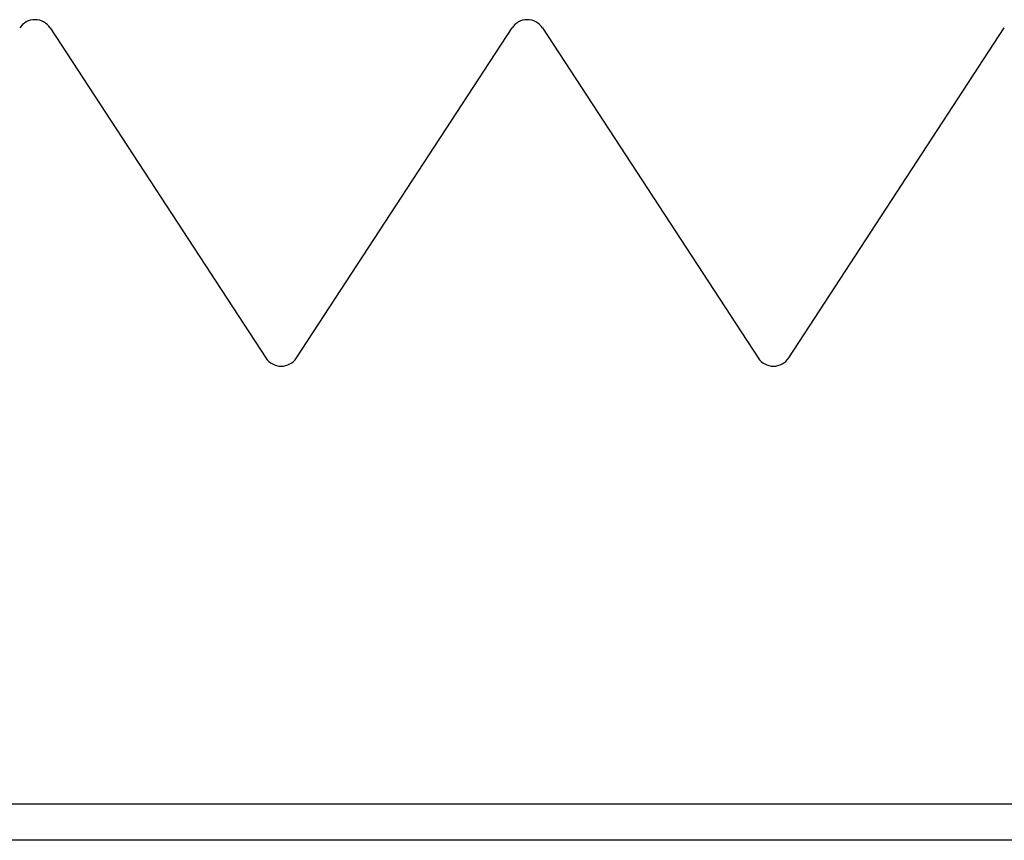
# Model space of a CAD drawing. Units: millimetres. Extents: x 125 to 7300, y 125 to 5125.
# Drawn here: x 1581 to 1635, y 2694 to 2739 of the extents above; entities that cross this region are included whole.
import ezdxf

# ---------------------------------------------------------------- set-up
doc = ezdxf.new("R2010")
doc.units = ezdxf.units.MM
doc.header["$LTSCALE"] = 25

msp = doc.modelspace()

# ---------------------------------------------------------------- linework, layer by layer
at = {"color": 7, "linetype": 'Continuous', "lineweight": 25}
for p, q in [((1582.95, 2738.318), (1594.776, 2720.224)), ((1596.45, 2720.224), (1608.276, 2738.318)), ((1609.95, 2738.318), (1621.776, 2720.224)), ((1623.45, 2720.224), (1635.276, 2738.318)), ((650.613, 2695.771), (2650.613, 2695.771)), ((2650.613, 2693.771), (650.613, 2693.771))]:
    msp.add_line(p, q, dxfattribs=at)
for centre, start, end in [((1582.113, 2737.771), 33.1675, 146.8325), ((1609.113, 2737.771), 33.1675, 146.8325), ((1595.613, 2720.771), 213.1675, 326.8325), ((1622.613, 2720.771), 213.1675, 326.8325)]:
    msp.add_arc(centre, 1, start, end, dxfattribs=at)

doc.saveas('drawing.dxf')
